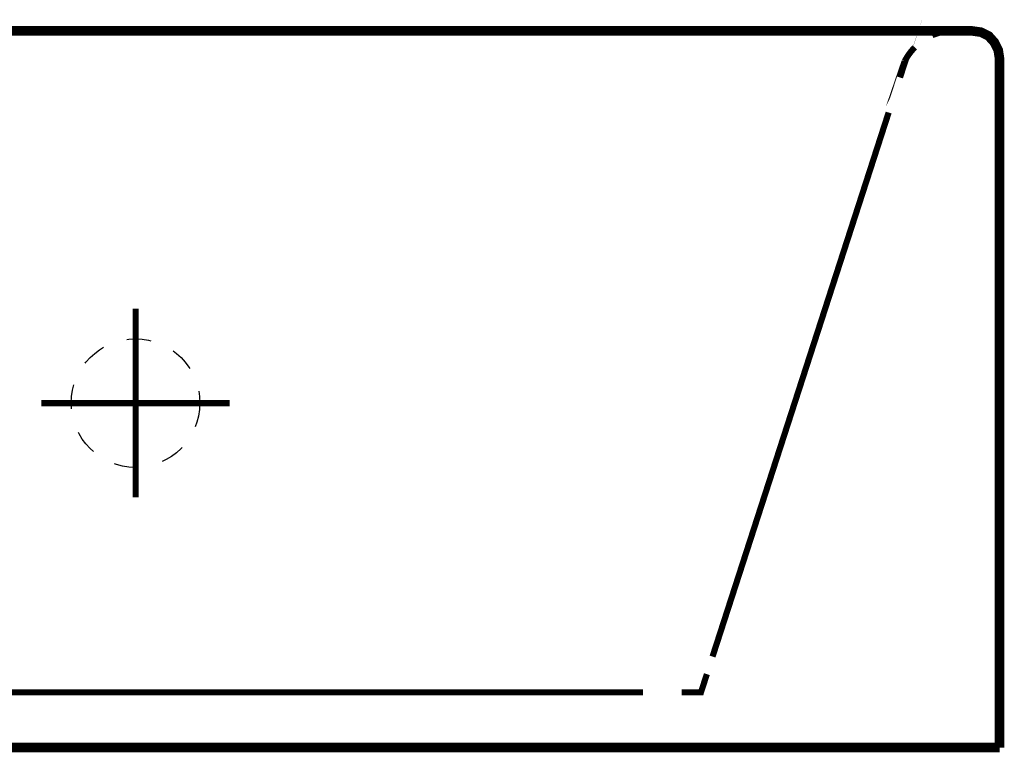
# Model space of a CAD drawing. Extents: x 75 to 478, y -279 to -11.
# Drawn here: x 155 to 173, y -164 to -150 of the extents above; entities that cross this region are included whole.
import ezdxf

# ---------------------------------------------------------------- set-up
doc = ezdxf.new("R2010")
doc.units = 0
for name, pattern in [('AIGENLINE001', [0.9024, 0.4512, -0.4512]), ('AIGENLINE004', [0.8692, 0.4346, -0.4346]), ('AIGENLINE005', [0.913, 0.4565, -0.4565])]:
    doc.linetypes.add(name, pattern=pattern)
doc.layers.add('LAYER_4', color=7, linetype='CONTINUOUS')

msp = doc.modelspace()

# ---------------------------------------------------------------- linework, layer by layer
at = {"layer": 'LAYER_4', "const_width": 0.1129}
for points in [[(171.6836, -150.9172, 0.0713726), (171.4992, -151.1718), (171.4869, -151.2076), (171.522, -151.137), (171.4131, -151.4722)], [(172.3495, -150.6165), (172.3144, -150.6165, 0.0753327), (172.0067, -150.694)]]:
    msp.add_lwpolyline(points, format="xyb", dxfattribs=at)
at = {"layer": 'LAYER_4'}
for points, const_width in [([(143.2464, -150.6158), (172.3602, -150.6158)], 0.1764), ([(172.3364, -150.6158), (172.3602, -150.6158)], 0.1764), ([(172.3609, -150.6158), (172.745, -150.6158), (172.9087, -150.6392), (173.0478, -150.7109), (173.1529, -150.8283), (173.2221, -150.9699), (173.2459, -151.1246), (173.2459, -163.8102)], 0.1764), ([(157.3351, -155.7324), (157.3351, -159.2041)], 0.1129), ([(155.5984, -157.4688), (159.0704, -157.4688)], 0.1129), ([(167.8564, -162.459), (167.7476, -162.7945), (167.3948, -162.7945)], 0.1129), ([(113.2575, -163.8102), (173.2459, -163.8102)], 0.1764)]:
    msp.add_lwpolyline(points, dxfattribs=dict(at, const_width=const_width))
at = {"layer": 'LAYER_4', "linetype": 'AIGENLINE004', "const_width": 0.1129, "flags": 128}
msp.add_lwpolyline([(171.204, -152.1182), (167.9605, -162.1359)], dxfattribs=at)
at = {"layer": 'LAYER_4', "linetype": 'AIGENLINE005', "const_width": 0.1129, "flags": 128}
msp.add_lwpolyline([(166.6803, -162.7945), (147.0584, -162.7945)], dxfattribs=at)
at = {"layer": 'LAYER_4', "linetype": 'AIGENLINE001'}
msp.add_circle((157.3344, -157.4677), 1.1841, dxfattribs=at)

doc.saveas('drawing.dxf')
